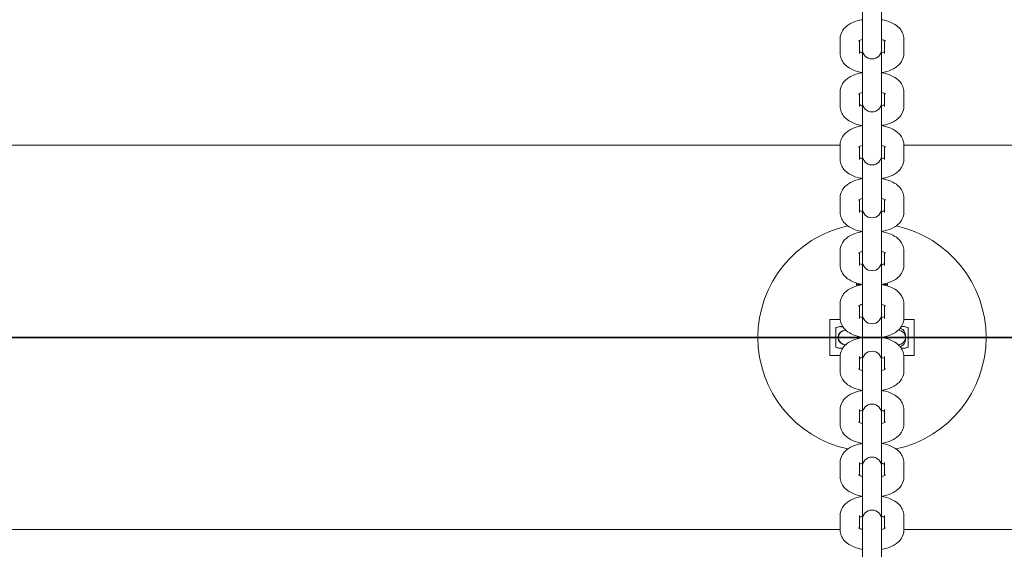
# Model space of a CAD drawing. Units: millimetres. Extents: x -6635 to 7410, y -2628 to 2812.
# Drawn here: x 70 to 480, y -88 to 132 of the extents above; entities that cross this region are included whole.
import ezdxf

# ---------------------------------------------------------------- set-up
doc = ezdxf.new("R2010")
doc.units = ezdxf.units.MM
doc.header["$LTSCALE"] = 0.2
doc.header["$MEASUREMENT"] = 0
doc.layers.add('HAGS-IAS Grass Mat Tiles', color=92, linetype='Continuous')
doc.layers.add('HAGS-Plan', color=7, linetype='Continuous')

msp = doc.modelspace()

# ---------------------------------------------------------------- linework, layer by layer
at = {"layer": 'HAGS-IAS Grass Mat Tiles'}
for points in [[(-750, 0), (750, 0), (750, 1000), (-750, 1000)], [(-750, -1000), (750, -1000), (750, 0), (-750, 0)]]:
    msp.add_lwpolyline(points, close=True, dxfattribs=at)
at = {"layer": 'HAGS-Plan', "lineweight": 0}
for p, q in [((421, 127.175), (421, 141.988)), ((429, 141.988), (429, 127.175)), ((421, 120.974), (421, 127.175)), ((429, 120.974), (429, 127.175)), ((411.75, 124.367), (411.75, 118.166)), ((419.75, 123.542), (419.75, 118.166)), ((430.25, 118.166), (430.25, 123.542)), ((438.25, 118.166), (438.25, 124.367)), ((421, 119.94), (421, 120.974)), ((421, 105.126), (421, 119.94)), ((429, 120.974), (429, 119.94)), ((429, 119.94), (429, 105.126)), ((421, 98.925), (421, 105.126)), ((429, 98.925), (429, 105.126)), ((411.75, 102.318), (411.75, 96.117)), ((419.75, 101.493), (419.75, 96.117)), ((421, 97.892), (421, 98.925)), ((429, 98.925), (429, 97.892)), ((430.25, 96.117), (430.25, 101.493)), ((438.25, 96.117), (438.25, 102.318)), ((421, 83.078), (421, 97.892)), ((429, 97.892), (429, 83.078)), ((421, 76.877), (421, 83.078)), ((429, 76.877), (429, 83.078)), ((411.75, 80), (0, 80)), ((411.75, 80.27), (411.75, 74.069)), ((419.75, 79.445), (419.75, 74.069)), ((430.25, 74.069), (430.25, 79.445)), ((438.25, 74.069), (438.25, 80.27)), ((525, 80), (438.25, 80)), ((421, 75.843), (421, 76.877)), ((421, 61.029), (421, 75.843)), ((429, 76.877), (429, 75.843)), ((429, 75.843), (429, 61.029)), ((411.75, 58.222), (411.75, 52.021)), ((419.75, 57.396), (419.75, 52.021)), ((421, 54.828), (421, 61.029)), ((429, 54.828), (429, 61.029)), ((430.25, 52.021), (430.25, 57.396)), ((438.25, 52.021), (438.25, 58.222)), ((421, 53.795), (421, 54.828)), ((421, 38.981), (421, 53.795)), ((429, 54.828), (429, 53.795)), ((429, 53.795), (429, 38.981)), ((421, 32.78), (421, 38.981)), ((429, 32.78), (429, 38.981)), ((411.75, 36.173), (411.75, 29.972)), ((419.75, 35.348), (419.75, 29.972)), ((430.25, 29.972), (430.25, 35.348)), ((438.25, 29.972), (438.25, 36.173)), ((421, 31.746), (421, 32.78)), ((421, 16.933), (421, 31.746)), ((429, 32.78), (429, 31.746)), ((429, 31.746), (429, 16.933)), ((418.6, 22.6), (418.6, 22)), ((418.6, 22), (420.82, 22)), ((429.18, 22), (431.4, 22)), ((431.4, 22.6), (431.4, 22)), ((421, 10.731), (421, 16.933)), ((429, 10.731), (429, 16.933)), ((411.75, 14.125), (411.75, 7.924)), ((419.75, 13.299), (419.75, 7.924)), ((430.25, 7.924), (430.25, 13.299)), ((438.25, 7.924), (438.25, 14.125)), ((421, 9.698), (421, 10.731)), ((421, -9.698), (421, 9.698)), ((429, 10.731), (429, 9.698)), ((429, 9.698), (429, -9.698)), ((411.765, 7.5), (407.5, 7.5)), ((407.5, -7.5), (407.5, 7.5)), ((412.801, 4.5), (411.81, 4.5)), ((413, 4.213), (413, 4.004)), ((437, 4.127), (437, 4.213)), ((437, 4.127), (437, 3.697)), ((437.199, 4.5), (438.19, 4.5)), ((442.5, 7.5), (438.235, 7.5)), ((442.5, -7.5), (442.5, 7.5)), ((410, 0.897), (410, 4.018)), ((410, 0.897), (410, -0.897)), ((410.874, -0.027), (410.874, 0.027)), ((413, 4.004), (413.158, 4.004)), ((413.847, 3), (414, 3)), ((414, 3), (414.106, 3)), ((435.894, 3), (436, 3)), ((439, 0.844), (439, 0)), ((440, -4.018), (440, 4.018)), ((410, -4.018), (410, -0.897)), ((413.158, -4.004), (413, -4.004)), ((413, -4.004), (413, -4.213)), ((413.847, -3), (414, -3)), ((414.106, -3), (414, -3)), ((436, -3), (435.894, -3)), ((437, -3.697), (437, -4.127)), ((439, 0), (439, -0.844)), ((411.765, -7.5), (407.5, -7.5)), ((411.75, -7.924), (411.75, -14.125)), ((412.801, -4.5), (411.81, -4.5)), ((419.75, -7.924), (419.75, -13.299)), ((430.25, -13.299), (430.25, -7.924)), ((437, -4.213), (437, -4.127)), ((437.199, -4.5), (438.19, -4.5)), ((442.5, -7.5), (438.235, -7.5)), ((438.25, -14.125), (438.25, -7.924)), ((421, -10.731), (421, -9.698)), ((421, -16.933), (421, -10.731)), ((429, -9.698), (429, -10.731)), ((429, -16.933), (429, -10.731)), ((421, -31.746), (421, -16.933)), ((429, -16.933), (429, -31.746)), ((411.75, -29.972), (411.75, -36.173)), ((419.75, -29.972), (419.75, -35.348)), ((421, -32.78), (421, -31.746)), ((421, -38.981), (421, -32.78)), ((429, -31.746), (429, -32.78)), ((429, -38.981), (429, -32.78)), ((430.25, -35.348), (430.25, -29.972)), ((438.25, -36.173), (438.25, -29.972)), ((421, -53.795), (421, -38.981)), ((429, -38.981), (429, -53.795)), ((411.75, -52.021), (411.75, -58.222)), ((419.75, -52.021), (419.75, -57.396)), ((430.25, -57.396), (430.25, -52.021)), ((438.25, -58.222), (438.25, -52.021)), ((421, -54.828), (421, -53.795)), ((421, -61.029), (421, -54.828)), ((429, -53.795), (429, -54.828)), ((429, -61.029), (429, -54.828)), ((421, -75.843), (421, -61.029)), ((429, -61.029), (429, -75.843)), ((411.75, -74.069), (411.75, -80.27)), ((419.75, -74.069), (419.75, -79.445)), ((421, -76.877), (421, -75.843)), ((421, -83.078), (421, -76.877)), ((429, -75.843), (429, -76.877)), ((429, -83.078), (429, -76.877)), ((430.25, -79.445), (430.25, -74.069)), ((438.25, -80.27), (438.25, -74.069)), ((411.75, -80), (0, -80)), ((525, -80), (438.25, -80)), ((421, -97.892), (421, -83.078)), ((429, -83.078), (429, -97.892))]:
    msp.add_line(p, q, dxfattribs=at)
for centre, radius, start, end in [((425, 119.94), 4, 180, 0), ((425, 97.892), 4, 180, 0), ((425, 75.843), 4, 180, 0), ((425, 53.795), 4, 180, 0), ((425, 0), 47.5, 102.20995, 180), ((425, 0), 47.5, 282.20995, 77.79005), ((425, 31.746), 4, 180, 0), ((419.6, 22.6), 1, 177.58852, 180), ((430.4, 22.6), 1, 0, 2.41148), ((425, 9.698), 4, 180, 0), ((414, 0), 3, 90, 270), ((436, 0), 3, 270, 90), ((425, 0), 47.5, 180, 257.79005), ((425, -9.698), 4, 0, 180), ((425, -31.746), 4, 0, 180), ((425, -53.795), 4, 0, 180), ((425, -75.843), 4, 0, 180)]:
    msp.add_arc(centre, radius, start, end, dxfattribs=at)
for centre, major_axis, ratio, start_param, end_param in [((413.901, -0.027), (-2.163, 2.155), 0.9824638, 5.5046436, 7.0577493), ((436, 0.844), (0, 3.027), 0.9911504, 4.712389, 5.9433484), ((413.901, 0.027), (-2.163, -2.155), 0.9824638, 5.5086214, 7.061727), ((436, -0.844), (0, -3.027), 0.9911504, 0.3398369, 1.5707963)]:
    msp.add_ellipse(centre, major_axis=major_axis, ratio=ratio, start_param=start_param, end_param=end_param, dxfattribs=at)
for points, knots in [([(421, 132.275), (420.277, 132.147), (419.569, 131.984), (417.578, 131.399), (416.354, 130.884), (414.709, 129.809), (414.201, 129.409), (413.362, 128.56), (413.016, 128.138), (412.25, 126.912), (411.898, 126.009), (411.763, 124.816), (411.75, 124.592), (411.75, 124.367)], [1.9364245, 1.9364245, 1.9364245, 1.9364245, 2.1401707, 2.1401707, 2.5291772, 2.5291772, 2.7155926, 2.7155926, 2.8622785, 2.8622785, 3.0895829, 3.0895829, 3.1415927, 3.1415927, 3.1415927, 3.1415927]), ([(438.25, 124.367), (438.25, 125.119), (438.101, 125.866), (437.56, 127.279), (437.15, 127.925), (436.06, 129.222), (435.336, 129.799), (433.473, 130.962), (432.273, 131.452), (430.349, 132.003), (429.681, 132.155), (429, 132.275)], [0, 0, 0, 0, 0.1740518, 0.1740518, 0.3687698, 0.3687698, 0.6343858, 0.6343858, 1.0132247, 1.0132247, 1.2051681, 1.2051681, 1.2051681, 1.2051681]), ([(421, 124.065), (420.665, 123.961), (420.371, 123.848), (419.867, 123.616), (419.669, 123.498), (419.464, 123.353), (419.422, 123.311), (419.422, 123.311)], [2.16632204, 2.16632204, 2.16632204, 2.16632204, 2.35518451, 2.35518451, 2.56557538, 2.56557538, 2.72457115, 2.72457115, 2.72457115, 2.72457115]), ([(430.578, 123.311), (430.578, 123.311), (430.569, 123.321), (430.505, 123.376), (430.405, 123.451), (430.082, 123.639), (429.848, 123.755), (429.392, 123.935), (429.204, 124.002), (429, 124.065)], [0.41702151, 0.41702151, 0.41702151, 0.41702151, 0.49255267, 0.49255267, 0.66710123, 0.66710123, 0.86047819, 0.86047819, 0.97527061, 0.97527061, 0.97527061, 0.97527061]), ([(419.75, 118.991), (419.919, 118.893), (420.153, 118.777), (420.608, 118.598), (420.796, 118.531), (421, 118.468)], [3.80933315, 3.80933315, 3.80933315, 3.80933315, 4.00207084, 4.00207084, 4.11686327, 4.11686327, 4.11686327, 4.11686327]), ([(429, 118.468), (429.335, 118.572), (429.629, 118.685), (430.017, 118.863), (430.146, 118.93), (430.25, 118.991)], [5.30791469, 5.30791469, 5.30791469, 5.30791469, 5.49677716, 5.49677716, 5.61544481, 5.61544481, 5.61544481, 5.61544481]), ([(411.75, 118.166), (411.75, 117.414), (411.899, 116.667), (412.44, 115.254), (412.85, 114.607), (413.94, 113.311), (414.664, 112.734), (416.527, 111.571), (417.727, 111.081), (419.651, 110.53), (420.319, 110.378), (421, 110.258)], [3.1415927, 3.1415927, 3.1415927, 3.1415927, 3.3156445, 3.3156445, 3.5103624, 3.5103624, 3.7759784, 3.7759784, 4.1548174, 4.1548174, 4.3467608, 4.3467608, 4.3467608, 4.3467608]), ([(429, 110.258), (429.723, 110.385), (430.431, 110.548), (432.422, 111.134), (433.646, 111.648), (435.291, 112.724), (435.799, 113.123), (436.638, 113.973), (436.984, 114.395), (437.75, 115.621), (438.102, 116.524), (438.237, 117.717), (438.25, 117.941), (438.25, 118.166)], [5.0780172, 5.0780172, 5.0780172, 5.0780172, 5.2817634, 5.2817634, 5.6707699, 5.6707699, 5.8571853, 5.8571853, 6.0038711, 6.0038711, 6.2311755, 6.2311755, 6.2831853, 6.2831853, 6.2831853, 6.2831853]), ([(421, 110.226), (420.277, 110.099), (419.569, 109.936), (417.578, 109.35), (416.354, 108.836), (414.709, 107.76), (414.201, 107.361), (413.362, 106.511), (413.016, 106.089), (412.25, 104.863), (411.898, 103.96), (411.763, 102.768), (411.75, 102.543), (411.75, 102.318)], [1.9364245, 1.9364245, 1.9364245, 1.9364245, 2.1401707, 2.1401707, 2.5291772, 2.5291772, 2.7155926, 2.7155926, 2.8622785, 2.8622785, 3.0895829, 3.0895829, 3.1415927, 3.1415927, 3.1415927, 3.1415927]), ([(438.25, 102.318), (438.25, 103.07), (438.101, 103.817), (437.56, 105.231), (437.15, 105.877), (436.06, 107.173), (435.336, 107.75), (433.473, 108.914), (432.273, 109.403), (430.349, 109.955), (429.681, 110.106), (429, 110.226)], [0, 0, 0, 0, 0.1740518, 0.1740518, 0.3687698, 0.3687698, 0.6343858, 0.6343858, 1.0132247, 1.0132247, 1.2051681, 1.2051681, 1.2051681, 1.2051681]), ([(421, 102.017), (420.665, 101.912), (420.371, 101.799), (419.867, 101.568), (419.669, 101.45), (419.464, 101.305), (419.422, 101.263), (419.422, 101.263)], [2.16632204, 2.16632204, 2.16632204, 2.16632204, 2.35518451, 2.35518451, 2.56557538, 2.56557538, 2.72457115, 2.72457115, 2.72457115, 2.72457115]), ([(430.578, 101.263), (430.578, 101.263), (430.569, 101.272), (430.505, 101.327), (430.405, 101.403), (430.082, 101.591), (429.848, 101.707), (429.392, 101.887), (429.204, 101.953), (429, 102.017)], [0.41702151, 0.41702151, 0.41702151, 0.41702151, 0.49255267, 0.49255267, 0.66710123, 0.66710123, 0.86047819, 0.86047819, 0.97527061, 0.97527061, 0.97527061, 0.97527061]), ([(411.75, 96.117), (411.75, 95.366), (411.899, 94.619), (412.44, 93.205), (412.85, 92.559), (413.94, 91.263), (414.664, 90.685), (416.527, 89.522), (417.727, 89.033), (419.651, 88.481), (420.319, 88.33), (421, 88.21)], [3.1415927, 3.1415927, 3.1415927, 3.1415927, 3.3156445, 3.3156445, 3.5103624, 3.5103624, 3.7759784, 3.7759784, 4.1548174, 4.1548174, 4.3467608, 4.3467608, 4.3467608, 4.3467608]), ([(419.75, 96.943), (419.919, 96.844), (420.153, 96.729), (420.608, 96.549), (420.796, 96.483), (421, 96.419)], [3.80933315, 3.80933315, 3.80933315, 3.80933315, 4.00207084, 4.00207084, 4.11686327, 4.11686327, 4.11686327, 4.11686327]), ([(429, 96.419), (429.335, 96.523), (429.629, 96.637), (430.017, 96.815), (430.146, 96.882), (430.25, 96.943)], [5.30791469, 5.30791469, 5.30791469, 5.30791469, 5.49677716, 5.49677716, 5.61544481, 5.61544481, 5.61544481, 5.61544481]), ([(429, 88.21), (429.723, 88.337), (430.431, 88.5), (432.422, 89.085), (433.646, 89.6), (435.291, 90.676), (435.799, 91.075), (436.638, 91.924), (436.984, 92.347), (437.75, 93.573), (438.102, 94.476), (438.237, 95.668), (438.25, 95.893), (438.25, 96.117)], [5.0780172, 5.0780172, 5.0780172, 5.0780172, 5.2817634, 5.2817634, 5.6707699, 5.6707699, 5.8571853, 5.8571853, 6.0038711, 6.0038711, 6.2311755, 6.2311755, 6.2831853, 6.2831853, 6.2831853, 6.2831853]), ([(421, 88.178), (420.277, 88.05), (419.569, 87.887), (417.578, 87.302), (416.354, 86.788), (414.709, 85.712), (414.201, 85.312), (413.362, 84.463), (413.016, 84.041), (412.25, 82.815), (411.898, 81.912), (411.763, 80.719), (411.75, 80.495), (411.75, 80.27)], [1.9364245, 1.9364245, 1.9364245, 1.9364245, 2.1401707, 2.1401707, 2.5291772, 2.5291772, 2.7155926, 2.7155926, 2.8622785, 2.8622785, 3.0895829, 3.0895829, 3.1415927, 3.1415927, 3.1415927, 3.1415927]), ([(438.25, 80.27), (438.25, 81.022), (438.101, 81.769), (437.56, 83.182), (437.15, 83.828), (436.06, 85.125), (435.336, 85.702), (433.473, 86.865), (432.273, 87.355), (430.349, 87.906), (429.681, 88.058), (429, 88.178)], [0, 0, 0, 0, 0.1740518, 0.1740518, 0.3687698, 0.3687698, 0.6343858, 0.6343858, 1.0132247, 1.0132247, 1.2051681, 1.2051681, 1.2051681, 1.2051681]), ([(421, 79.968), (420.665, 79.864), (420.371, 79.751), (419.867, 79.519), (419.669, 79.401), (419.464, 79.256), (419.422, 79.214), (419.422, 79.214)], [2.16632204, 2.16632204, 2.16632204, 2.16632204, 2.35518451, 2.35518451, 2.56557538, 2.56557538, 2.72457115, 2.72457115, 2.72457115, 2.72457115]), ([(430.578, 79.214), (430.578, 79.214), (430.569, 79.224), (430.505, 79.279), (430.405, 79.354), (430.082, 79.543), (429.848, 79.658), (429.392, 79.838), (429.204, 79.905), (429, 79.968)], [0.41702151, 0.41702151, 0.41702151, 0.41702151, 0.49255267, 0.49255267, 0.66710123, 0.66710123, 0.86047819, 0.86047819, 0.97527061, 0.97527061, 0.97527061, 0.97527061]), ([(411.75, 74.069), (411.75, 73.317), (411.899, 72.57), (412.44, 71.157), (412.85, 70.511), (413.94, 69.214), (414.664, 68.637), (416.527, 67.474), (417.727, 66.984), (419.651, 66.433), (420.319, 66.281), (421, 66.161)], [3.1415927, 3.1415927, 3.1415927, 3.1415927, 3.3156445, 3.3156445, 3.5103624, 3.5103624, 3.7759784, 3.7759784, 4.1548174, 4.1548174, 4.3467608, 4.3467608, 4.3467608, 4.3467608]), ([(419.75, 74.894), (419.919, 74.796), (420.153, 74.681), (420.608, 74.501), (420.796, 74.434), (421, 74.371)], [3.80933315, 3.80933315, 3.80933315, 3.80933315, 4.00207084, 4.00207084, 4.11686327, 4.11686327, 4.11686327, 4.11686327]), ([(429, 74.371), (429.335, 74.475), (429.629, 74.588), (430.017, 74.766), (430.146, 74.834), (430.25, 74.894)], [5.30791469, 5.30791469, 5.30791469, 5.30791469, 5.49677716, 5.49677716, 5.61544481, 5.61544481, 5.61544481, 5.61544481]), ([(429, 66.161), (429.723, 66.289), (430.431, 66.452), (432.422, 67.037), (433.646, 67.551), (435.291, 68.627), (435.799, 69.027), (436.638, 69.876), (436.984, 70.298), (437.75, 71.524), (438.102, 72.427), (438.237, 73.62), (438.25, 73.844), (438.25, 74.069)], [5.0780172, 5.0780172, 5.0780172, 5.0780172, 5.2817634, 5.2817634, 5.6707699, 5.6707699, 5.8571853, 5.8571853, 6.0038711, 6.0038711, 6.2311755, 6.2311755, 6.2831853, 6.2831853, 6.2831853, 6.2831853]), ([(421, 66.129), (420.277, 66.002), (419.569, 65.839), (417.578, 65.254), (416.354, 64.739), (414.709, 63.663), (414.201, 63.264), (413.362, 62.415), (413.016, 61.993), (412.25, 60.766), (411.898, 59.863), (411.763, 58.671), (411.75, 58.446), (411.75, 58.222)], [1.9364245, 1.9364245, 1.9364245, 1.9364245, 2.1401707, 2.1401707, 2.5291772, 2.5291772, 2.7155926, 2.7155926, 2.8622785, 2.8622785, 3.0895829, 3.0895829, 3.1415927, 3.1415927, 3.1415927, 3.1415927]), ([(438.25, 58.222), (438.25, 58.973), (438.101, 59.72), (437.56, 61.134), (437.15, 61.78), (436.06, 63.076), (435.336, 63.654), (433.473, 64.817), (432.273, 65.306), (430.349, 65.858), (429.681, 66.009), (429, 66.129)], [0, 0, 0, 0, 0.1740518, 0.1740518, 0.3687698, 0.3687698, 0.6343858, 0.6343858, 1.0132247, 1.0132247, 1.2051681, 1.2051681, 1.2051681, 1.2051681]), ([(421, 57.92), (420.665, 57.816), (420.371, 57.702), (419.867, 57.471), (419.669, 57.353), (419.464, 57.208), (419.422, 57.166), (419.422, 57.166)], [8.44950735, 8.44950735, 8.44950735, 8.44950735, 8.63836982, 8.63836982, 8.84876069, 8.84876069, 9.00775645, 9.00775645, 9.00775645, 9.00775645]), ([(430.578, 57.166), (430.578, 57.166), (430.569, 57.175), (430.505, 57.23), (430.405, 57.306), (430.082, 57.494), (429.848, 57.61), (429.392, 57.79), (429.204, 57.856), (429, 57.92)], [6.70020681, 6.70020681, 6.70020681, 6.70020681, 6.77573798, 6.77573798, 6.95028653, 6.95028653, 7.1436635, 7.1436635, 7.25845592, 7.25845592, 7.25845592, 7.25845592]), ([(411.75, 52.021), (411.75, 51.269), (411.899, 50.522), (412.44, 49.108), (412.85, 48.462), (413.94, 47.166), (414.664, 46.589), (416.527, 45.425), (417.727, 44.936), (419.651, 44.384), (420.319, 44.233), (421, 44.113)], [3.1415927, 3.1415927, 3.1415927, 3.1415927, 3.3156445, 3.3156445, 3.5103624, 3.5103624, 3.7759784, 3.7759784, 4.1548174, 4.1548174, 4.3467608, 4.3467608, 4.3467608, 4.3467608]), ([(419.75, 52.846), (419.919, 52.747), (420.153, 52.632), (420.608, 52.452), (420.796, 52.386), (421, 52.322)], [3.80933315, 3.80933315, 3.80933315, 3.80933315, 4.00207084, 4.00207084, 4.11686327, 4.11686327, 4.11686327, 4.11686327]), ([(429, 52.322), (429.335, 52.427), (429.629, 52.54), (430.017, 52.718), (430.146, 52.785), (430.25, 52.846)], [5.30791469, 5.30791469, 5.30791469, 5.30791469, 5.49677716, 5.49677716, 5.61544481, 5.61544481, 5.61544481, 5.61544481]), ([(429, 44.113), (429.723, 44.24), (430.431, 44.403), (432.422, 44.989), (433.646, 45.503), (435.291, 46.579), (435.799, 46.978), (436.638, 47.828), (436.984, 48.25), (437.75, 49.476), (438.102, 50.379), (438.237, 51.571), (438.25, 51.796), (438.25, 52.021)], [5.0780172, 5.0780172, 5.0780172, 5.0780172, 5.2817634, 5.2817634, 5.6707699, 5.6707699, 5.8571853, 5.8571853, 6.0038711, 6.0038711, 6.2311755, 6.2311755, 6.2831853, 6.2831853, 6.2831853, 6.2831853]), ([(421, 44.081), (420.277, 43.954), (419.569, 43.791), (417.578, 43.205), (416.354, 42.691), (414.709, 41.615), (414.201, 41.216), (413.362, 40.366), (413.016, 39.944), (412.25, 38.718), (411.898, 37.815), (411.763, 36.622), (411.75, 36.398), (411.75, 36.173)], [1.9364245, 1.9364245, 1.9364245, 1.9364245, 2.1401707, 2.1401707, 2.5291772, 2.5291772, 2.7155926, 2.7155926, 2.8622785, 2.8622785, 3.0895829, 3.0895829, 3.1415927, 3.1415927, 3.1415927, 3.1415927]), ([(438.25, 36.173), (438.25, 36.925), (438.101, 37.672), (437.56, 39.085), (437.15, 39.732), (436.06, 41.028), (435.336, 41.605), (433.473, 42.768), (432.273, 43.258), (430.349, 43.809), (429.681, 43.961), (429, 44.081)], [0, 0, 0, 0, 0.1740518, 0.1740518, 0.3687698, 0.3687698, 0.6343858, 0.6343858, 1.0132247, 1.0132247, 1.2051681, 1.2051681, 1.2051681, 1.2051681]), ([(421, 35.871), (420.665, 35.767), (420.371, 35.654), (419.867, 35.423), (419.669, 35.304), (419.464, 35.159), (419.422, 35.117), (419.422, 35.117)], [8.44950735, 8.44950735, 8.44950735, 8.44950735, 8.63836982, 8.63836982, 8.84876069, 8.84876069, 9.00775645, 9.00775645, 9.00775645, 9.00775645]), ([(430.578, 35.117), (430.578, 35.117), (430.569, 35.127), (430.505, 35.182), (430.405, 35.258), (430.082, 35.446), (429.848, 35.561), (429.392, 35.741), (429.204, 35.808), (429, 35.871)], [6.70020681, 6.70020681, 6.70020681, 6.70020681, 6.77573798, 6.77573798, 6.95028653, 6.95028653, 7.1436635, 7.1436635, 7.25845592, 7.25845592, 7.25845592, 7.25845592]), ([(411.75, 29.972), (411.75, 29.22), (411.899, 28.473), (412.44, 27.06), (412.85, 26.414), (413.94, 25.117), (414.664, 24.54), (416.527, 23.377), (417.727, 22.887), (419.651, 22.336), (420.319, 22.184), (421, 22.064)], [3.1415927, 3.1415927, 3.1415927, 3.1415927, 3.3156445, 3.3156445, 3.5103624, 3.5103624, 3.7759784, 3.7759784, 4.1548174, 4.1548174, 4.3467608, 4.3467608, 4.3467608, 4.3467608]), ([(419.75, 30.797), (419.919, 30.699), (420.153, 30.584), (420.608, 30.404), (420.796, 30.337), (421, 30.274)], [3.80933315, 3.80933315, 3.80933315, 3.80933315, 4.00207084, 4.00207084, 4.11686327, 4.11686327, 4.11686327, 4.11686327]), ([(429, 30.274), (429.335, 30.378), (429.629, 30.491), (430.017, 30.67), (430.146, 30.737), (430.25, 30.797)], [5.30791469, 5.30791469, 5.30791469, 5.30791469, 5.49677716, 5.49677716, 5.61544481, 5.61544481, 5.61544481, 5.61544481]), ([(429, 22.064), (429.723, 22.192), (430.431, 22.355), (432.422, 22.94), (433.646, 23.455), (435.291, 24.53), (435.799, 24.93), (436.638, 25.779), (436.984, 26.201), (437.75, 27.427), (438.102, 28.33), (438.237, 29.523), (438.25, 29.747), (438.25, 29.972)], [5.0780172, 5.0780172, 5.0780172, 5.0780172, 5.2817634, 5.2817634, 5.6707699, 5.6707699, 5.8571853, 5.8571853, 6.0038711, 6.0038711, 6.2311755, 6.2311755, 6.2831853, 6.2831853, 6.2831853, 6.2831853]), ([(421, 22.032), (420.277, 21.905), (419.569, 21.742), (417.578, 21.157), (416.354, 20.642), (414.709, 19.567), (414.201, 19.167), (413.362, 18.318), (413.016, 17.896), (412.25, 16.669), (411.898, 15.767), (411.763, 14.574), (411.75, 14.349), (411.75, 14.125)], [1.9364245, 1.9364245, 1.9364245, 1.9364245, 2.1401707, 2.1401707, 2.5291772, 2.5291772, 2.7155926, 2.7155926, 2.8622785, 2.8622785, 3.0895829, 3.0895829, 3.1415927, 3.1415927, 3.1415927, 3.1415927]), ([(438.25, 14.125), (438.25, 14.877), (438.101, 15.624), (437.56, 17.037), (437.15, 17.683), (436.06, 18.979), (435.336, 19.557), (433.473, 20.72), (432.273, 21.21), (430.349, 21.761), (429.681, 21.913), (429, 22.032)], [0, 0, 0, 0, 0.1740518, 0.1740518, 0.3687698, 0.3687698, 0.6343858, 0.6343858, 1.0132247, 1.0132247, 1.2051681, 1.2051681, 1.2051681, 1.2051681]), ([(421, 13.823), (420.665, 13.719), (420.371, 13.606), (419.867, 13.374), (419.669, 13.256), (419.464, 13.111), (419.422, 13.069), (419.422, 13.069)], [8.44950735, 8.44950735, 8.44950735, 8.44950735, 8.63836982, 8.63836982, 8.84876069, 8.84876069, 9.00775645, 9.00775645, 9.00775645, 9.00775645]), ([(430.578, 13.069), (430.578, 13.069), (430.569, 13.078), (430.505, 13.134), (430.405, 13.209), (430.082, 13.397), (429.848, 13.513), (429.392, 13.693), (429.204, 13.76), (429, 13.823)], [6.70020681, 6.70020681, 6.70020681, 6.70020681, 6.77573798, 6.77573798, 6.95028653, 6.95028653, 7.1436635, 7.1436635, 7.25845592, 7.25845592, 7.25845592, 7.25845592]), ([(419.75, 8.749), (419.919, 8.65), (420.153, 8.535), (420.608, 8.355), (420.796, 8.289), (421, 8.225)], [3.80933315, 3.80933315, 3.80933315, 3.80933315, 4.00207084, 4.00207084, 4.11686327, 4.11686327, 4.11686327, 4.11686327]), ([(429, 8.225), (429.335, 8.33), (429.629, 8.443), (430.017, 8.621), (430.146, 8.688), (430.25, 8.749)], [5.30791469, 5.30791469, 5.30791469, 5.30791469, 5.49677716, 5.49677716, 5.61544481, 5.61544481, 5.61544481, 5.61544481]), ([(410, 4.018), (410.093, 4.075), (410.189, 4.127), (410.503, 4.275), (410.731, 4.353), (411.2, 4.46), (411.441, 4.49), (411.918, 4.506), (412.155, 4.492), (412.381, 4.46)], [18.0881045, 18.0881045, 18.0881045, 18.0881045, 18.5430532, 18.5430532, 19.5262395, 19.5262395, 20.5094258, 20.5094258, 21.4926121, 21.4926121, 21.4926121, 21.4926121]), ([(411.75, 7.924), (411.75, 7.172), (411.899, 6.425), (412.44, 5.012), (412.85, 4.365), (413.94, 3.069), (414.664, 2.492), (416.527, 1.328), (417.727, 0.839), (419.651, 0.288), (420.319, 0.136), (421, 0.016)], [3.1415927, 3.1415927, 3.1415927, 3.1415927, 3.3156445, 3.3156445, 3.5103624, 3.5103624, 3.7759784, 3.7759784, 4.1548174, 4.1548174, 4.3467608, 4.3467608, 4.3467608, 4.3467608]), ([(429, 0.016), (429.723, 0.143), (430.431, 0.306), (432.422, 0.892), (433.646, 1.406), (435.291, 2.482), (435.799, 2.881), (436.638, 3.731), (436.984, 4.153), (437.75, 5.379), (438.102, 6.282), (438.237, 7.474), (438.25, 7.699), (438.25, 7.924)], [5.0780172, 5.0780172, 5.0780172, 5.0780172, 5.2817634, 5.2817634, 5.6707699, 5.6707699, 5.8571853, 5.8571853, 6.0038711, 6.0038711, 6.2311755, 6.2311755, 6.2831853, 6.2831853, 6.2831853, 6.2831853]), ([(440, 4.018), (439.907, 4.075), (439.811, 4.127), (439.497, 4.275), (439.269, 4.353), (438.8, 4.46), (438.559, 4.49), (438.277, 4.499), (438.233, 4.5), (438.19, 4.5)], [18.0881045, 18.0881045, 18.0881045, 18.0881045, 18.5430532, 18.5430532, 19.5262395, 19.5262395, 20.5094258, 20.5094258, 20.6894355, 20.6894355, 20.6894355, 20.6894355]), ([(412.381, -4.46), (412.174, -4.489), (411.957, -4.503), (411.519, -4.495), (411.298, -4.473), (410.864, -4.389), (410.651, -4.327), (410.292, -4.181), (410.141, -4.105), (410, -4.018)], [0, 0, 0, 0, 0.8995757, 0.8995757, 1.7991514, 1.7991514, 2.6987271, 2.6987271, 3.403634, 3.403634, 3.403634, 3.403634]), ([(421, -0.016), (420.277, -0.143), (419.569, -0.306), (417.578, -0.892), (416.354, -1.406), (414.709, -2.482), (414.201, -2.881), (413.362, -3.731), (413.016, -4.153), (412.25, -5.379), (411.898, -6.282), (411.763, -7.474), (411.75, -7.699), (411.75, -7.924)], [1.9364245, 1.9364245, 1.9364245, 1.9364245, 2.1401707, 2.1401707, 2.5291772, 2.5291772, 2.7155926, 2.7155926, 2.8622785, 2.8622785, 3.0895829, 3.0895829, 3.1415927, 3.1415927, 3.1415927, 3.1415927]), ([(438.25, -7.924), (438.25, -7.172), (438.101, -6.425), (437.56, -5.012), (437.15, -4.365), (436.06, -3.069), (435.336, -2.492), (433.473, -1.328), (432.273, -0.839), (430.349, -0.288), (429.681, -0.136), (429, -0.016)], [0, 0, 0, 0, 0.1740518, 0.1740518, 0.3687698, 0.3687698, 0.6343858, 0.6343858, 1.0132247, 1.0132247, 1.2051681, 1.2051681, 1.2051681, 1.2051681]), ([(438.19, -4.5), (438.214, -4.5), (438.238, -4.5), (438.481, -4.495), (438.702, -4.473), (439.136, -4.389), (439.349, -4.327), (439.708, -4.181), (439.859, -4.105), (440, -4.018)], [0.8007626, 0.8007626, 0.8007626, 0.8007626, 0.8995757, 0.8995757, 1.7991514, 1.7991514, 2.6987271, 2.6987271, 3.403634, 3.403634, 3.403634, 3.403634]), ([(421, -8.225), (420.665, -8.33), (420.371, -8.443), (419.983, -8.621), (419.854, -8.688), (419.75, -8.749)], [8.44950735, 8.44950735, 8.44950735, 8.44950735, 8.63836982, 8.63836982, 8.75703746, 8.75703746, 8.75703746, 8.75703746]), ([(430.25, -8.749), (430.081, -8.65), (429.847, -8.535), (429.392, -8.355), (429.204, -8.289), (429, -8.225)], [6.9509258, 6.9509258, 6.9509258, 6.9509258, 7.1436635, 7.1436635, 7.25845592, 7.25845592, 7.25845592, 7.25845592]), ([(411.75, -14.125), (411.75, -14.877), (411.899, -15.624), (412.44, -17.037), (412.85, -17.683), (413.94, -18.979), (414.664, -19.557), (416.527, -20.72), (417.727, -21.21), (419.651, -21.761), (420.319, -21.913), (421, -22.032)], [3.1415927, 3.1415927, 3.1415927, 3.1415927, 3.3156445, 3.3156445, 3.5103624, 3.5103624, 3.7759784, 3.7759784, 4.1548174, 4.1548174, 4.3467608, 4.3467608, 4.3467608, 4.3467608]), ([(419.422, -13.069), (419.422, -13.069), (419.431, -13.078), (419.495, -13.134), (419.595, -13.209), (419.918, -13.397), (420.152, -13.513), (420.608, -13.693), (420.796, -13.76), (421, -13.823)], [3.55861416, 3.55861416, 3.55861416, 3.55861416, 3.63414533, 3.63414533, 3.80869388, 3.80869388, 4.00207084, 4.00207084, 4.11686327, 4.11686327, 4.11686327, 4.11686327]), ([(429, -13.823), (429.335, -13.719), (429.629, -13.606), (430.133, -13.374), (430.331, -13.256), (430.536, -13.111), (430.578, -13.069), (430.578, -13.069)], [5.30791469, 5.30791469, 5.30791469, 5.30791469, 5.49677716, 5.49677716, 5.70716803, 5.70716803, 5.8661638, 5.8661638, 5.8661638, 5.8661638]), ([(429, -22.032), (429.723, -21.905), (430.431, -21.742), (432.422, -21.157), (433.646, -20.642), (435.291, -19.567), (435.799, -19.167), (436.638, -18.318), (436.984, -17.896), (437.75, -16.669), (438.102, -15.767), (438.237, -14.574), (438.25, -14.349), (438.25, -14.125)], [5.0780172, 5.0780172, 5.0780172, 5.0780172, 5.2817634, 5.2817634, 5.6707699, 5.6707699, 5.8571853, 5.8571853, 6.0038711, 6.0038711, 6.2311755, 6.2311755, 6.2831853, 6.2831853, 6.2831853, 6.2831853]), ([(421, -22.064), (420.277, -22.192), (419.569, -22.355), (417.578, -22.94), (416.354, -23.455), (414.709, -24.53), (414.201, -24.93), (413.362, -25.779), (413.016, -26.201), (412.25, -27.427), (411.898, -28.33), (411.763, -29.523), (411.75, -29.747), (411.75, -29.972)], [1.9364245, 1.9364245, 1.9364245, 1.9364245, 2.1401707, 2.1401707, 2.5291772, 2.5291772, 2.7155926, 2.7155926, 2.8622785, 2.8622785, 3.0895829, 3.0895829, 3.1415927, 3.1415927, 3.1415927, 3.1415927]), ([(438.25, -29.972), (438.25, -29.22), (438.101, -28.473), (437.56, -27.06), (437.15, -26.414), (436.06, -25.117), (435.336, -24.54), (433.473, -23.377), (432.273, -22.887), (430.349, -22.336), (429.681, -22.184), (429, -22.064)], [0, 0, 0, 0, 0.1740518, 0.1740518, 0.3687698, 0.3687698, 0.6343858, 0.6343858, 1.0132247, 1.0132247, 1.2051681, 1.2051681, 1.2051681, 1.2051681]), ([(421, -30.274), (420.665, -30.378), (420.371, -30.491), (419.983, -30.67), (419.854, -30.737), (419.75, -30.797)], [8.44950735, 8.44950735, 8.44950735, 8.44950735, 8.63836982, 8.63836982, 8.75703746, 8.75703746, 8.75703746, 8.75703746]), ([(430.25, -30.797), (430.081, -30.699), (429.847, -30.584), (429.392, -30.404), (429.204, -30.337), (429, -30.274)], [6.9509258, 6.9509258, 6.9509258, 6.9509258, 7.1436635, 7.1436635, 7.25845592, 7.25845592, 7.25845592, 7.25845592]), ([(411.75, -36.173), (411.75, -36.925), (411.899, -37.672), (412.44, -39.085), (412.85, -39.732), (413.94, -41.028), (414.664, -41.605), (416.527, -42.768), (417.727, -43.258), (419.651, -43.809), (420.319, -43.961), (421, -44.081)], [3.1415927, 3.1415927, 3.1415927, 3.1415927, 3.3156445, 3.3156445, 3.5103624, 3.5103624, 3.7759784, 3.7759784, 4.1548174, 4.1548174, 4.3467608, 4.3467608, 4.3467608, 4.3467608]), ([(419.422, -35.117), (419.422, -35.117), (419.431, -35.127), (419.495, -35.182), (419.595, -35.258), (419.918, -35.446), (420.152, -35.561), (420.608, -35.741), (420.796, -35.808), (421, -35.871)], [3.55861416, 3.55861416, 3.55861416, 3.55861416, 3.63414533, 3.63414533, 3.80869388, 3.80869388, 4.00207084, 4.00207084, 4.11686327, 4.11686327, 4.11686327, 4.11686327]), ([(429, -35.871), (429.335, -35.767), (429.629, -35.654), (430.133, -35.423), (430.331, -35.304), (430.536, -35.159), (430.578, -35.117), (430.578, -35.117)], [5.30791469, 5.30791469, 5.30791469, 5.30791469, 5.49677716, 5.49677716, 5.70716803, 5.70716803, 5.8661638, 5.8661638, 5.8661638, 5.8661638]), ([(429, -44.081), (429.723, -43.954), (430.431, -43.791), (432.422, -43.205), (433.646, -42.691), (435.291, -41.615), (435.799, -41.216), (436.638, -40.366), (436.984, -39.944), (437.75, -38.718), (438.102, -37.815), (438.237, -36.622), (438.25, -36.398), (438.25, -36.173)], [5.0780172, 5.0780172, 5.0780172, 5.0780172, 5.2817634, 5.2817634, 5.6707699, 5.6707699, 5.8571853, 5.8571853, 6.0038711, 6.0038711, 6.2311755, 6.2311755, 6.2831853, 6.2831853, 6.2831853, 6.2831853]), ([(421, -44.113), (420.277, -44.24), (419.569, -44.403), (417.578, -44.989), (416.354, -45.503), (414.709, -46.579), (414.201, -46.978), (413.362, -47.828), (413.016, -48.25), (412.25, -49.476), (411.898, -50.379), (411.763, -51.571), (411.75, -51.796), (411.75, -52.021)], [1.9364245, 1.9364245, 1.9364245, 1.9364245, 2.1401707, 2.1401707, 2.5291772, 2.5291772, 2.7155926, 2.7155926, 2.8622785, 2.8622785, 3.0895829, 3.0895829, 3.1415927, 3.1415927, 3.1415927, 3.1415927]), ([(438.25, -52.021), (438.25, -51.269), (438.101, -50.522), (437.56, -49.108), (437.15, -48.462), (436.06, -47.166), (435.336, -46.589), (433.473, -45.425), (432.273, -44.936), (430.349, -44.384), (429.681, -44.233), (429, -44.113)], [0, 0, 0, 0, 0.1740518, 0.1740518, 0.3687698, 0.3687698, 0.6343858, 0.6343858, 1.0132247, 1.0132247, 1.2051681, 1.2051681, 1.2051681, 1.2051681]), ([(421, -52.322), (420.665, -52.427), (420.371, -52.54), (419.983, -52.718), (419.854, -52.785), (419.75, -52.846)], [8.44950735, 8.44950735, 8.44950735, 8.44950735, 8.63836982, 8.63836982, 8.75703746, 8.75703746, 8.75703746, 8.75703746]), ([(430.25, -52.846), (430.081, -52.747), (429.847, -52.632), (429.392, -52.452), (429.204, -52.386), (429, -52.322)], [6.9509258, 6.9509258, 6.9509258, 6.9509258, 7.1436635, 7.1436635, 7.25845592, 7.25845592, 7.25845592, 7.25845592]), ([(419.422, -57.166), (419.422, -57.166), (419.431, -57.175), (419.495, -57.23), (419.595, -57.306), (419.918, -57.494), (420.152, -57.61), (420.608, -57.79), (420.796, -57.856), (421, -57.92)], [3.55861416, 3.55861416, 3.55861416, 3.55861416, 3.63414533, 3.63414533, 3.80869388, 3.80869388, 4.00207084, 4.00207084, 4.11686327, 4.11686327, 4.11686327, 4.11686327]), ([(429, -57.92), (429.335, -57.816), (429.629, -57.702), (430.133, -57.471), (430.331, -57.353), (430.536, -57.208), (430.578, -57.166), (430.578, -57.166)], [5.30791469, 5.30791469, 5.30791469, 5.30791469, 5.49677716, 5.49677716, 5.70716803, 5.70716803, 5.8661638, 5.8661638, 5.8661638, 5.8661638]), ([(411.75, -58.222), (411.75, -58.973), (411.899, -59.72), (412.44, -61.134), (412.85, -61.78), (413.94, -63.076), (414.664, -63.654), (416.527, -64.817), (417.727, -65.306), (419.651, -65.858), (420.319, -66.009), (421, -66.129)], [3.1415927, 3.1415927, 3.1415927, 3.1415927, 3.3156445, 3.3156445, 3.5103624, 3.5103624, 3.7759784, 3.7759784, 4.1548174, 4.1548174, 4.3467608, 4.3467608, 4.3467608, 4.3467608]), ([(429, -66.129), (429.723, -66.002), (430.431, -65.839), (432.422, -65.254), (433.646, -64.739), (435.291, -63.663), (435.799, -63.264), (436.638, -62.415), (436.984, -61.993), (437.75, -60.766), (438.102, -59.863), (438.237, -58.671), (438.25, -58.446), (438.25, -58.222)], [5.0780172, 5.0780172, 5.0780172, 5.0780172, 5.2817634, 5.2817634, 5.6707699, 5.6707699, 5.8571853, 5.8571853, 6.0038711, 6.0038711, 6.2311755, 6.2311755, 6.2831853, 6.2831853, 6.2831853, 6.2831853]), ([(421, -66.161), (420.277, -66.289), (419.569, -66.452), (417.578, -67.037), (416.354, -67.551), (414.709, -68.627), (414.201, -69.027), (413.362, -69.876), (413.016, -70.298), (412.25, -71.524), (411.898, -72.427), (411.763, -73.62), (411.75, -73.844), (411.75, -74.069)], [1.9364245, 1.9364245, 1.9364245, 1.9364245, 2.1401707, 2.1401707, 2.5291772, 2.5291772, 2.7155926, 2.7155926, 2.8622785, 2.8622785, 3.0895829, 3.0895829, 3.1415927, 3.1415927, 3.1415927, 3.1415927]), ([(438.25, -74.069), (438.25, -73.317), (438.101, -72.57), (437.56, -71.157), (437.15, -70.511), (436.06, -69.214), (435.336, -68.637), (433.473, -67.474), (432.273, -66.984), (430.349, -66.433), (429.681, -66.281), (429, -66.161)], [0, 0, 0, 0, 0.1740518, 0.1740518, 0.3687698, 0.3687698, 0.6343858, 0.6343858, 1.0132247, 1.0132247, 1.2051681, 1.2051681, 1.2051681, 1.2051681]), ([(421, -74.371), (420.665, -74.475), (420.371, -74.588), (419.983, -74.766), (419.854, -74.834), (419.75, -74.894)], [2.16632204, 2.16632204, 2.16632204, 2.16632204, 2.35518451, 2.35518451, 2.47385216, 2.47385216, 2.47385216, 2.47385216]), ([(430.25, -74.894), (430.081, -74.796), (429.847, -74.681), (429.392, -74.501), (429.204, -74.434), (429, -74.371)], [0.6677405, 0.6677405, 0.6677405, 0.6677405, 0.86047819, 0.86047819, 0.97527061, 0.97527061, 0.97527061, 0.97527061]), ([(411.75, -80.27), (411.75, -81.022), (411.899, -81.769), (412.44, -83.182), (412.85, -83.828), (413.94, -85.125), (414.664, -85.702), (416.527, -86.865), (417.727, -87.355), (419.651, -87.906), (420.319, -88.058), (421, -88.178)], [3.1415927, 3.1415927, 3.1415927, 3.1415927, 3.3156445, 3.3156445, 3.5103624, 3.5103624, 3.7759784, 3.7759784, 4.1548174, 4.1548174, 4.3467608, 4.3467608, 4.3467608, 4.3467608]), ([(419.422, -79.214), (419.422, -79.214), (419.431, -79.224), (419.495, -79.279), (419.595, -79.354), (419.918, -79.543), (420.152, -79.658), (420.608, -79.838), (420.796, -79.905), (421, -79.968)], [3.55861416, 3.55861416, 3.55861416, 3.55861416, 3.63414533, 3.63414533, 3.80869388, 3.80869388, 4.00207084, 4.00207084, 4.11686327, 4.11686327, 4.11686327, 4.11686327]), ([(429, -79.968), (429.335, -79.864), (429.629, -79.751), (430.133, -79.519), (430.331, -79.401), (430.536, -79.256), (430.578, -79.214), (430.578, -79.214)], [5.30791469, 5.30791469, 5.30791469, 5.30791469, 5.49677716, 5.49677716, 5.70716803, 5.70716803, 5.8661638, 5.8661638, 5.8661638, 5.8661638]), ([(429, -88.178), (429.723, -88.05), (430.431, -87.887), (432.422, -87.302), (433.646, -86.788), (435.291, -85.712), (435.799, -85.312), (436.638, -84.463), (436.984, -84.041), (437.75, -82.815), (438.102, -81.912), (438.237, -80.719), (438.25, -80.495), (438.25, -80.27)], [5.0780172, 5.0780172, 5.0780172, 5.0780172, 5.2817634, 5.2817634, 5.6707699, 5.6707699, 5.8571853, 5.8571853, 6.0038711, 6.0038711, 6.2311755, 6.2311755, 6.2831853, 6.2831853, 6.2831853, 6.2831853])]:
    msp.add_open_spline(points, degree=3, knots=knots, dxfattribs=at)
for points, weights in [([(418.6, 21.455), (418.6, 22), (418.6, 22)], [1.07628601522, 1.07504933405, 1]), ([(431.4, 22), (431.4, 22), (431.4, 21.455)], [1, 1.07504933405, 1.07628601522])]:
    msp.add_rational_spline(points, weights, degree=2, dxfattribs=at)

doc.saveas('drawing.dxf')
